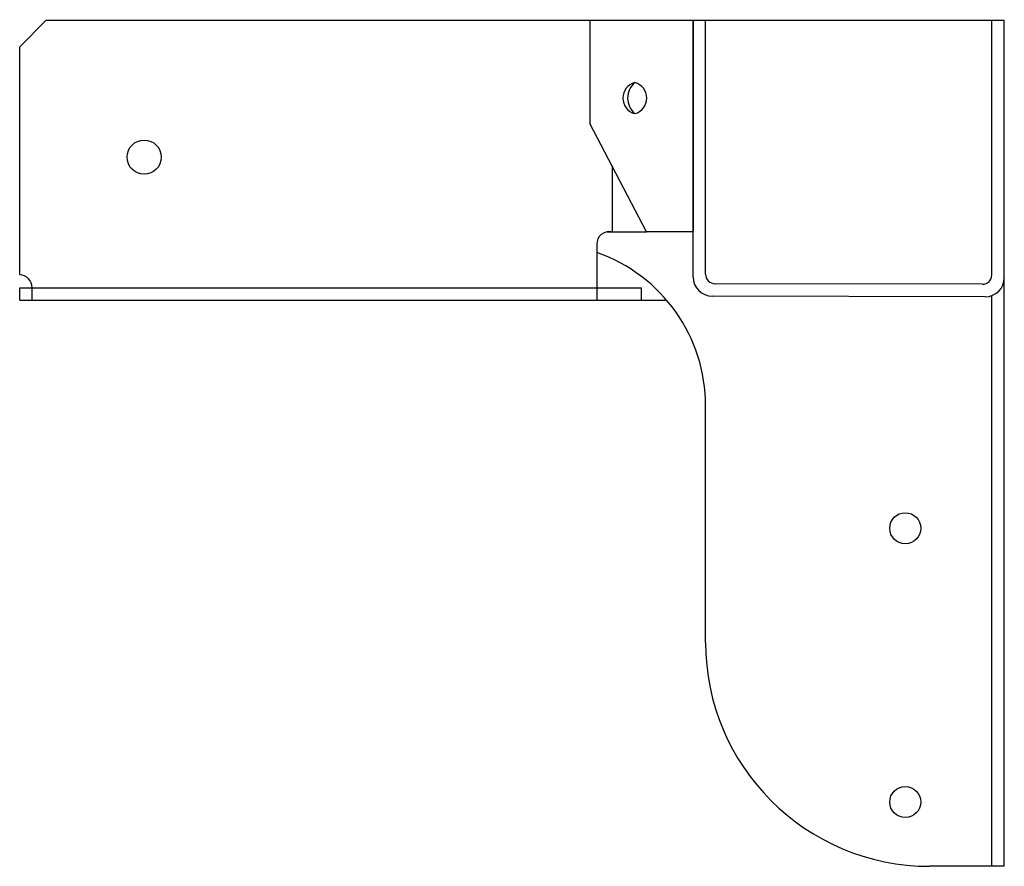
# Model space of a CAD drawing. Extents: x -4.94 to 0, y -4.25 to 0.
import ezdxf

# ---------------------------------------------------------------- set-up
doc = ezdxf.new("R2010")
doc.units = 0
doc.header["$LTSCALE"] = 0.75
doc.header["$MEASUREMENT"] = 0
doc.layers.get('0').update_dxf_attribs({"linetype": 'CONTINUOUS'})

msp = doc.modelspace()

# ---------------------------------------------------------------- linework, layer by layer
for p, q in [((-4.9432, -0.1326), (-4.8106, 0)), ((-4.8106, 0), (0, 0)), ((-2.0802, 0), (-2.0802, -0.519)), ((-1.5629, 0.003), (-1.5629, -1.0595)), ((-1.5625, -1.2899), (-1.5625, 0)), ((-1.5, -1.2754), (-1.5, 0)), ((-0.0625, -1.2784), (-0.0625, 0)), ((0, -1.2929), (0, 0)), ((-4.9432, -1.2794), (-4.9432, -0.1326)), ((-1.7957, -1.0625), (-2.0802, -0.519)), ((-1.9687, -0.732), (-1.9687, -1.0625)), ((-1.9944, -1.0625), (-1.7957, -1.0625)), ((-1.9687, -1.0625), (-1.9634, -1.0625)), ((-1.5625, -1.0625), (-1.7957, -1.0625)), ((-2.0463, -1.1241), (-2.0463, -1.4062)), ((0, -4.25), (0, -1.241)), ((-0.1105, -1.3264), (-1.452, -1.3234)), ((-4.9432, -1.4062), (-4.9432, -1.3437)), ((-4.9432, -1.3437), (-4.8812, -1.3437)), ((-4.9432, -1.4062), (-4.9432, -1.3437)), ((-4.8812, -1.3437), (-1.927, -1.3437)), ((-4.8812, -1.4062), (-4.8812, -1.3437)), ((-2.0463, -1.3437), (-1.8208, -1.3437)), ((-1.8208, -1.4062), (-1.8208, -1.3437)), ((-0.0625, -4.25), (-0.0625, -1.3829)), ((-4.9432, -1.4062), (-1.7016, -1.4062)), ((-0.096, -1.3889), (-1.4665, -1.3859)), ((-1.5, -3.125), (-1.5, -1.9375)), ((0, -4.25), (-0.375, -4.25))]:
    msp.add_line(p, q)
for centre, radius in [((-4.3182, -0.6875), 0.0859), ((-0.497, -2.552), 0.078), ((-0.497, -3.927), 0.078)]:
    msp.add_circle(centre, radius)
for centre, radius, start, end in [((-1.8341, -0.3907), 0.0808, 105.0443, 254.9557), ((-1.7894, -0.3907), 0.1019, 130.0732, 229.9268), ((-1.876, -0.3907), 0.0808, 285.0443, 74.9557), ((-1.9838, -1.1241), 0.0625, 80.2735, 180), ((-2.3098, -1.9331), 0.8098, 359.6887, 71.0148), ((-4.9432, -1.3415), 0.0621, 357.9301, 90), ((-1.452, -1.2754), 0.048, 180, 270), ((-0.1105, -1.2784), 0.048, 270, 0), ((-1.4665, -1.2899), 0.096, 180, 270), ((-0.096, -1.2929), 0.096, 270, 0), ((-0.375, -3.125), 1.125, 180, 270)]:
    msp.add_arc(centre, radius, start, end)

doc.saveas('drawing.dxf')
